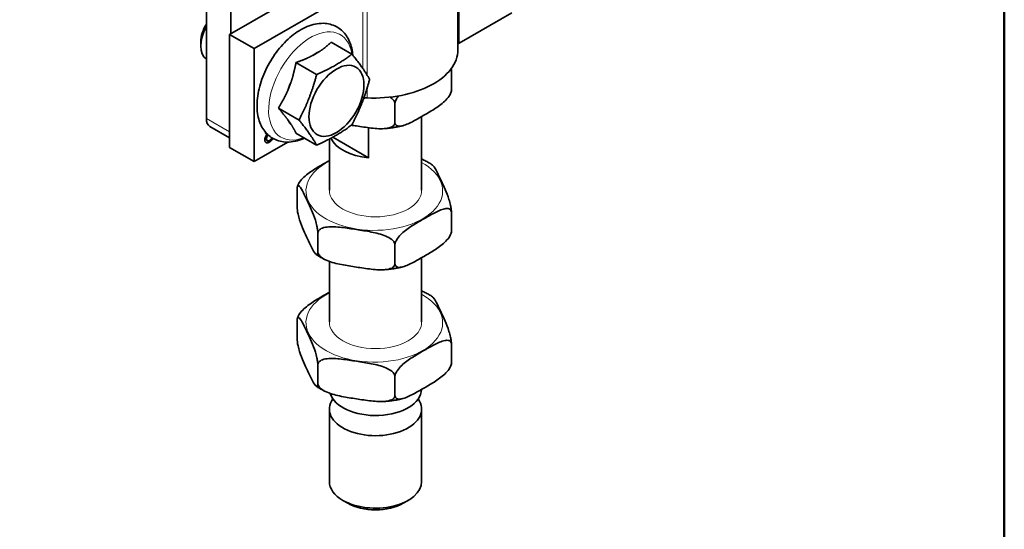
# Model space of a CAD drawing. Units: millimetres. Extents: x 0 to 300, y 0 to 424.
# Drawn here: x 213 to 286, y 64 to 102 of the extents above; entities that cross this region are included whole.
import ezdxf

# ---------------------------------------------------------------- set-up
doc = ezdxf.new("R2010")
doc.units = ezdxf.units.MM
doc.header["$LTSCALE"] = 1.428571
for name, color, linetype, lineweight in [('Arêtes tangentes visibles(ISO)', 7, 'Continuous', 18), ('Arêtes visibles(ISO)', 7, 'Continuous', 35), ('Cadre_0', 7, 'Continuous', 50)]:
    doc.layers.add(name, color=color, linetype=linetype, lineweight=lineweight)

# ---------------------------------------------------------------- blocks, each defined once
blk = doc.blocks.new('Cadres Cadre par défaut')
at = {"layer": 'Cadre_0', "flags": 128}
blk.add_lwpolyline([(10, 10), (10, 287), (200, 287), (200, 10), (10, 10)], dxfattribs=at)

msp = doc.modelspace()

# ---------------------------------------------------------------- linework, layer by layer
at = {"layer": 'Arêtes tangentes visibles(ISO)'}
for p, q in [((245.193, 106.261), (245.193, 99.967)), ((238.015, 103.998), (238.015, 98.086)), ((238.354, 103.976), (238.354, 97.568)), ((238.354, 96.667), (238.354, 95.894)), ((228.119, 93.361), (226.39, 94.359)), ((230.87, 92.854), (230.839, 92.872)), ((231.085, 92.604), (231.054, 92.622))]:
    msp.add_line(p, q, dxfattribs=at)
for centre, major_axis, start_param, end_param in [((234.137, 96.782), (-2.204, -3.817), 2.520806, 6.903972), ((238.877, 88.971), (-5.081, 0), 5.429479, 10.230787), ((238.966, 89.023), (3.429, 0), 3.141593, 6.283185), ((238.877, 79.173), (-5.081, 0), 5.429479, 10.230787), ((238.966, 79.225), (3.429, 0), 3.141593, 6.283185)]:
    msp.add_ellipse(centre, major_axis=major_axis, ratio=0.57735, start_param=start_param, end_param=end_param, dxfattribs=at)
at = {"layer": 'Arêtes visibles(ISO)'}
for p, q in [((226.39, 106.276), (226.39, 94.359)), ((245.091, 106.139), (245.091, 99.469)), ((228.208, 100.658), (228.208, 105.307)), ((228.119, 100.607), (234.686, 104.398)), ((237.685, 104.03), (229.937, 99.557)), ((245.193, 99.967), (249.104, 102.225)), ((229.937, 99.557), (228.119, 100.607)), ((228.119, 100.607), (228.119, 92.208)), ((225.973, 100.068), (225.973, 99.746)), ((229.937, 91.158), (229.937, 99.557)), ((235.679, 100.031), (237.216, 99.144)), ((234.297, 99.05), (234.754, 99.314)), ((233.054, 98.516), (234.591, 97.629)), ((244.613, 97.882), (244.612, 97.882)), ((244.613, 97.882), (244.613, 97.882)), ((244.613, 97.882), (244.613, 96.482)), ((232.443, 96.439), (232.671, 97.028)), ((244.612, 96.482), (244.613, 96.482)), ((240.414, 95.458), (240.413, 95.458)), ((240.414, 95.458), (240.414, 95.458)), ((240.414, 95.458), (240.414, 94.058)), ((231.742, 95.134), (233.279, 94.247)), ((242.395, 94.504), (242.395, 89.023)), ((228.119, 92.926), (226.656, 93.771)), ((232.671, 93.947), (232.443, 94.272)), ((240.413, 94.058), (240.414, 94.058)), ((240.414, 94.058), (240.414, 94.058)), ((233.054, 93.267), (234.591, 92.38)), ((235.797, 92.97), (238.446, 91.441)), ((238.446, 93.673), (238.446, 91.441)), ((229.937, 91.158), (232.437, 92.602)), ((230.931, 92.709), (230.901, 92.726)), ((235.538, 92.831), (235.538, 89.023)), ((228.119, 92.208), (229.937, 91.158)), ((233.141, 89.159), (233.141, 89.159)), ((233.141, 89.159), (233.141, 89.159)), ((233.141, 87.759), (233.141, 89.159)), ((233.141, 87.759), (233.141, 87.759)), ((244.613, 87.384), (244.612, 87.384)), ((244.613, 87.385), (244.613, 87.384)), ((244.613, 85.984), (244.613, 87.384)), ((234.678, 85.847), (234.678, 85.848)), ((234.678, 85.847), (234.678, 85.847)), ((234.678, 84.448), (234.678, 85.847)), ((244.612, 85.984), (244.613, 85.984)), ((240.414, 84.96), (240.413, 84.96)), ((240.414, 84.96), (240.414, 84.96)), ((240.414, 83.56), (240.414, 84.96)), ((234.678, 84.448), (234.678, 84.447)), ((234.678, 84.448), (234.678, 84.448)), ((235.538, 83.727), (235.538, 79.225)), ((240.413, 83.56), (240.414, 83.56)), ((240.414, 83.56), (240.414, 83.56)), ((242.395, 84.006), (242.395, 79.225)), ((233.141, 79.361), (233.141, 79.361)), ((233.141, 79.361), (233.141, 79.361)), ((233.141, 79.361), (233.141, 77.961)), ((233.141, 77.961), (233.141, 77.961)), ((244.613, 77.586), (244.612, 77.586)), ((244.613, 77.587), (244.613, 77.586)), ((244.613, 77.586), (244.613, 76.187)), ((244.612, 76.186), (244.613, 76.187)), ((234.678, 76.049), (234.678, 76.05)), ((234.678, 76.049), (234.678, 76.049)), ((234.678, 76.049), (234.678, 74.65)), ((240.414, 75.162), (240.413, 75.162)), ((240.414, 75.162), (240.414, 75.162)), ((240.414, 75.162), (240.414, 73.762)), ((234.678, 74.65), (234.678, 74.649)), ((234.678, 74.65), (234.678, 74.65)), ((240.413, 73.762), (240.414, 73.762)), ((240.414, 73.762), (240.414, 73.762)), ((235.538, 72.748), (235.538, 67.355)), ((242.395, 72.748), (242.395, 67.355)), ((236.914, 65.74), (236.542, 65.955)), ((241.019, 65.74), (241.391, 65.955))]:
    msp.add_line(p, q, dxfattribs=at)
for centre, major_axis, start_param, end_param in [((227.488, 100.62), (-1.071, -1.856), 4.738076, 6.257498), ((227.21, 100.781), (-0.874, -1.514), 4.651835, 5.497787), ((245.496, 99.792), (-0.429, 0), 5.497787, 5.950396), ((234.525, 96.558), (1.615, 2.798), 0.685204, 0.885593), ((238.877, 99.469), (6.214, 0), 4.628225, 6.283185), ((238.877, 98.769), (5.938, 0), 6.02128, 6.021492), ((234.525, 96.558), (1.615, 2.798), 1.732401, 1.93279), ((238.318, 95.648), (0.429, 0), 1.486633, 2.140695), ((238.877, 98.769), (5.938, 0), 4.974082, 4.974294), ((227.299, 94.884), (-0.643, -1.113), 5.497787, 6.283185), ((234.525, 96.558), (-1.615, -2.798), 5.921191, 6.12158), ((238.966, 93.397), (-3.429, 0), 0.258442, 1.418409), ((238.877, 88.272), (5.938, 0), 6.02128, 6.021492), ((238.877, 88.272), (-5.938, 0), 0.785292, 0.785504), ((238.877, 88.272), (-5.938, 0), 1.83249, 1.832702), ((238.877, 78.474), (5.938, 0), 6.02128, 6.021492), ((238.877, 78.474), (5.938, 0), 3.926885, 3.927097), ((238.877, 78.474), (5.938, 0), 4.974082, 4.974294), ((238.966, 74.248), (3.429, 0), 3.312141, 6.262946), ((238.966, 72.748), (-3.429, 0), 5.894678, 9.813285), ((238.966, 67.355), (-3.429, 0), 0, 0.785317), ((238.966, 67.355), (3.429, 0), 3.926909, 6.283185), ((238.966, 66.925), (2.903, 0), 3.926909, 5.497869)]:
    msp.add_ellipse(centre, major_axis=major_axis, ratio=0.57735, start_param=start_param, end_param=end_param, dxfattribs=at)
msp.add_ellipse((236.059, 95.673), major_axis=(-1.446, -2.505), ratio=0.57735, dxfattribs=at)
for points, degree, knots in [([(233.689, 92.901), (233.655, 92.886), (233.621, 92.871), (233.196, 92.691), (232.792, 92.598), (232.05, 92.605), (231.71, 92.683), (231.143, 92.981), (230.91, 93.18), (230.527, 93.676), (230.384, 93.978), (230.184, 94.682), (230.144, 95.095), (230.181, 95.98), (230.265, 96.456), (230.546, 97.404), (230.742, 97.876), (231.225, 98.774), (231.51, 99.2), (232.147, 99.969), (232.498, 100.312), (233.242, 100.88), (233.635, 101.105), (234.427, 101.393), (234.827, 101.461), (235.55, 101.405), (235.875, 101.305), (236.413, 100.977), (236.632, 100.763), (236.99, 100.238), (237.12, 99.92), (237.237, 99.414), (237.263, 99.243), (237.278, 99.067)], 3, [1.674815, 1.674815, 1.674815, 1.674815, 1.703841, 1.703841, 2.040874, 2.040874, 2.332519, 2.332519, 2.589433, 2.589433, 2.866935, 2.866935, 3.190463, 3.190463, 3.533362, 3.533362, 3.874075, 3.874075, 4.212426, 4.212426, 4.552053, 4.552053, 4.895044, 4.895044, 5.228417, 5.228417, 5.511949, 5.511949, 5.768712, 5.768712, 6.052511, 6.052511, 6.190663, 6.190663, 6.190663, 6.190663]), ([(244.612, 97.882), (244.612, 97.939), (244.597, 97.997), (244.573, 98.035), (244.573, 98.035), (244.573, 98.035)], 3, [0.73075602, 0.73075602, 0.73075602, 0.73075602, 0.78006815, 0.78006815, 0.78041997, 0.78041997, 0.78041997, 0.78041997]), ([(240.413, 95.458), (240.413, 95.515), (240.392, 95.585), (240.317, 95.717), (240.241, 95.797), (240.13, 95.887), (240.088, 95.917), (240.044, 95.945)], 3, [0.730756, 0.730756, 0.730756, 0.730756, 0.7800681, 0.7800681, 0.84728, 0.84728, 0.8816021, 0.8816021, 0.8816021, 0.8816021]), ([(240.414, 94.058), (240.414, 94.001), (240.43, 93.943), (240.485, 93.854), (240.54, 93.818), (240.684, 93.773), (240.807, 93.78), (241.156, 93.851), (241.429, 93.977), (241.981, 94.264), (242.26, 94.426), (242.513, 94.572), (242.767, 94.719), (243.046, 94.879), (243.597, 95.229), (243.87, 95.418), (244.219, 95.75), (244.343, 95.885), (244.486, 96.096), (244.542, 96.197), (244.597, 96.349), (244.612, 96.424), (244.612, 96.482)], 3, [-0.730756, -0.730756, -0.730756, -0.730756, -0.681444, -0.681444, -0.614232, -0.614232, -0.502247, -0.502247, -0.251123, -0.251123, 0, 0, 0, 0.251123, 0.251123, 0.502247, 0.502247, 0.614232, 0.614232, 0.681444, 0.681444, 0.730756, 0.730756, 0.730756, 0.730756]), ([(240.677, 96.035), (240.648, 95.998), (240.619, 95.96), (240.54, 95.844), (240.485, 95.743), (240.43, 95.591), (240.414, 95.515), (240.414, 95.458)], 3, [2.0439938, 2.0439938, 2.0439938, 2.0439938, 2.0757441, 2.0757441, 2.1429559, 2.1429559, 2.1922681, 2.1922681, 2.1922681, 2.1922681]), ([(244.528, 96.179), (244.532, 96.188), (244.537, 96.196), (244.545, 96.213), (244.549, 96.221), (244.557, 96.238), (244.561, 96.247), (244.569, 96.264), (244.573, 96.273), (244.58, 96.29), (244.584, 96.298), (244.588, 96.307)], 3, [1.04062139, 1.04062139, 1.04062139, 1.04062139, 1.04698553, 1.04698553, 1.05334967, 1.05334967, 1.05971382, 1.05971382, 1.06607796, 1.06607796, 1.0724421, 1.0724421, 1.0724421, 1.0724421]), ([(244.613, 96.482), (244.613, 96.425), (244.607, 96.371), (244.596, 96.327), (244.592, 96.316), (244.588, 96.307)], 3, [-0.73060909, -0.73060909, -0.73060909, -0.73060909, -0.6814439, -0.6814439, -0.66389111, -0.66389111, -0.66389111, -0.66389111]), ([(237.172, 93.862), (237.3, 93.842), (237.425, 93.822), (237.546, 93.804), (237.892, 93.75), (238.273, 93.691), (239.027, 93.605), (239.4, 93.579), (239.876, 93.636), (240.045, 93.674), (240.241, 93.772), (240.317, 93.828), (240.392, 93.937), (240.413, 94.001), (240.413, 94.058)], 3, [-0.0876717, -0.0876717, -0.0876717, -0.0876717, 0, 0, 0, 0.2511234, 0.2511234, 0.5022468, 0.5022468, 0.614232, 0.614232, 0.6814439, 0.6814439, 0.730756, 0.730756, 0.730756, 0.730756]), ([(239.634, 93.609), (239.724, 93.616), (239.813, 93.624), (239.99, 93.643), (240.079, 93.654), (240.255, 93.678), (240.343, 93.692), (240.517, 93.721), (240.604, 93.737), (240.776, 93.771), (240.862, 93.789), (240.946, 93.808)], 3, [6.1686412, 6.1686412, 6.1686412, 6.1686412, 6.2171088, 6.2171088, 6.2655763, 6.2655763, 6.3140439, 6.3140439, 6.3625115, 6.3625115, 6.410979, 6.410979, 6.410979, 6.410979]), ([(230.735, 92.778), (230.735, 92.897), (230.837, 93.112), (230.926, 93.193)], 2, [0, 0, 0, 1, 1.934472, 1.934472, 1.934472]), ([(230.917, 93.202), (230.851, 93.198), (230.78, 93.272), (230.778, 93.353)], 2, [0.137172, 0.137172, 0.137172, 1, 1.95271, 1.95271, 1.95271]), ([(230.957, 93.163), (230.925, 93.127), (230.839, 92.977), (230.839, 92.872)], 2, [0.564637, 0.564637, 0.564637, 1, 2, 2, 2]), ([(230.983, 93.14), (230.953, 93.106), (230.87, 92.96), (230.87, 92.854)], 2, [0.599534, 0.599534, 0.599534, 1, 2, 2, 2]), ([(230.839, 92.872), (230.839, 92.807), (230.88, 92.738), (230.901, 92.726)], 2, [0, 0, 0, 1, 1.528926, 1.528926, 1.528926]), ([(231.054, 92.622), (231.211, 92.712), (231.313, 92.883), (231.318, 92.892)], 2, [-2, -2, -2, -1, -0.945884, -0.945884, -0.945884]), ([(231.085, 92.728), (231.179, 92.782), (231.251, 92.907), (231.261, 92.927)], 2, [0, 0, 0, 1, 1.195083, 1.195083, 1.195083]), ([(231.348, 92.874), (231.343, 92.866), (231.242, 92.695), (231.085, 92.604)], 2, [0.946053, 0.946053, 0.946053, 1, 2, 2, 2]), ([(233.226, 89.462), (233.254, 89.519), (233.288, 89.576), (233.41, 89.756), (233.534, 89.892), (233.883, 90.223), (234.156, 90.413), (234.708, 90.762), (234.987, 90.923), (235.24, 91.069), (235.336, 91.125), (235.436, 91.182), (235.538, 91.24)], 3, [-0.6555161, -0.6555161, -0.6555161, -0.6555161, -0.614232, -0.614232, -0.5022468, -0.5022468, -0.2511234, -0.2511234, 0, 0, 0, 0.095083, 0.095083, 0.095083, 0.095083]), ([(242.493, 91.301), (242.543, 91.277), (242.593, 91.253), (242.691, 91.202), (242.74, 91.177), (242.835, 91.124), (242.883, 91.097), (242.976, 91.043), (243.022, 91.015), (243.113, 90.958), (243.158, 90.929), (243.202, 90.899)], 3, [3.0602342, 3.0602342, 3.0602342, 3.0602342, 3.0934952, 3.0934952, 3.1267563, 3.1267563, 3.1600173, 3.1600173, 3.1932783, 3.1932783, 3.2265393, 3.2265393, 3.2265393, 3.2265393]), ([(243.202, 90.898), (243.221, 90.886), (243.241, 90.867), (243.348, 90.746), (243.448, 90.562), (243.65, 90.158), (243.752, 89.938), (243.844, 89.738), (243.937, 89.538), (244.039, 89.319), (244.241, 88.853), (244.341, 88.606), (244.469, 88.2), (244.514, 88.038), (244.567, 87.797), (244.587, 87.685), (244.607, 87.521), (244.613, 87.442), (244.613, 87.385)], 3, [-0.554695, -0.554695, -0.554695, -0.554695, -0.502247, -0.502247, -0.251123, -0.251123, 0, 0, 0, 0.251123, 0.251123, 0.502247, 0.502247, 0.614232, 0.614232, 0.681444, 0.681444, 0.730756, 0.730756, 0.730756, 0.730756]), ([(234.678, 85.848), (234.678, 85.905), (234.672, 85.984), (234.652, 86.148), (234.631, 86.26), (234.579, 86.501), (234.534, 86.663), (234.406, 87.069), (234.306, 87.316), (234.104, 87.782), (234.002, 88.001), (233.909, 88.201), (233.816, 88.401), (233.714, 88.621), (233.512, 89.025), (233.413, 89.209), (233.285, 89.354), (233.239, 89.387), (233.187, 89.372), (233.167, 89.348), (233.147, 89.27), (233.141, 89.216), (233.141, 89.159)], 3, [-0.730756, -0.730756, -0.730756, -0.730756, -0.681444, -0.681444, -0.614232, -0.614232, -0.502247, -0.502247, -0.251123, -0.251123, 0, 0, 0, 0.251123, 0.251123, 0.502247, 0.502247, 0.614232, 0.614232, 0.681444, 0.681444, 0.730756, 0.730756, 0.730756, 0.730756]), ([(233.166, 89.334), (233.169, 89.343), (233.173, 89.352), (233.181, 89.369), (233.185, 89.377), (233.193, 89.394), (233.197, 89.403), (233.205, 89.42), (233.209, 89.428), (233.217, 89.445), (233.221, 89.454), (233.225, 89.462)], 3, [1.0440813, 1.0440813, 1.0440813, 1.0440813, 1.05044544, 1.05044544, 1.05680958, 1.05680958, 1.06317372, 1.06317372, 1.06953787, 1.06953787, 1.07590201, 1.07590201, 1.07590201, 1.07590201]), ([(233.141, 87.759), (233.141, 87.701), (233.147, 87.622), (233.167, 87.459), (233.187, 87.346), (233.239, 87.105), (233.285, 86.943), (233.413, 86.538), (233.512, 86.291), (233.714, 85.825), (233.816, 85.605), (234.002, 85.205), (234.104, 84.985), (234.306, 84.581), (234.406, 84.397), (234.534, 84.252), (234.579, 84.219), (234.631, 84.234), (234.652, 84.259), (234.672, 84.336), (234.678, 84.39), (234.678, 84.448)], 3, [0.730756, 0.730756, 0.730756, 0.730756, 0.780068, 0.780068, 0.84728, 0.84728, 0.959265, 0.959265, 1.210389, 1.210389, 1.461512, 1.461512, 1.712635, 1.712635, 1.963759, 1.963759, 2.075744, 2.075744, 2.142956, 2.142956, 2.192268, 2.192268, 2.192268, 2.192268]), ([(244.612, 87.384), (244.612, 87.441), (244.597, 87.499), (244.542, 87.588), (244.486, 87.624), (244.343, 87.67), (244.219, 87.662), (243.87, 87.591), (243.597, 87.465), (243.046, 87.178), (242.767, 87.016), (242.513, 86.87), (242.26, 86.724), (241.981, 86.563), (241.429, 86.214), (241.156, 86.024), (240.807, 85.692), (240.684, 85.557), (240.54, 85.346), (240.485, 85.245), (240.43, 85.093), (240.414, 85.018), (240.414, 84.96)], 3, [-0.730756, -0.730756, -0.730756, -0.730756, -0.681444, -0.681444, -0.614232, -0.614232, -0.502247, -0.502247, -0.251123, -0.251123, 0, 0, 0, 0.251123, 0.251123, 0.502247, 0.502247, 0.614232, 0.614232, 0.681444, 0.681444, 0.730756, 0.730756, 0.730756, 0.730756]), ([(240.413, 84.96), (240.413, 85.017), (240.392, 85.087), (240.317, 85.219), (240.241, 85.3), (240.045, 85.458), (239.876, 85.548), (239.4, 85.752), (239.027, 85.842), (238.273, 85.989), (237.892, 86.048), (237.546, 86.102), (237.199, 86.155), (236.819, 86.214), (236.065, 86.3), (235.692, 86.326), (235.215, 86.27), (235.046, 86.231), (234.851, 86.134), (234.774, 86.077), (234.7, 85.968), (234.678, 85.905), (234.678, 85.847)], 3, [-0.730756, -0.730756, -0.730756, -0.730756, -0.681444, -0.681444, -0.614232, -0.614232, -0.502247, -0.502247, -0.251123, -0.251123, 0, 0, 0, 0.251123, 0.251123, 0.502247, 0.502247, 0.614232, 0.614232, 0.681444, 0.681444, 0.730756, 0.730756, 0.730756, 0.730756]), ([(240.414, 83.56), (240.414, 83.503), (240.43, 83.445), (240.485, 83.357), (240.54, 83.32), (240.684, 83.275), (240.807, 83.282), (241.156, 83.353), (241.429, 83.479), (241.981, 83.767), (242.26, 83.928), (242.767, 84.221), (243.046, 84.381), (243.597, 84.731), (243.87, 84.92), (244.219, 85.252), (244.343, 85.388), (244.486, 85.598), (244.542, 85.699), (244.597, 85.851), (244.612, 85.927), (244.612, 85.984)], 3, [0.730756, 0.730756, 0.730756, 0.730756, 0.780068, 0.780068, 0.84728, 0.84728, 0.959265, 0.959265, 1.210389, 1.210389, 1.461512, 1.461512, 1.712635, 1.712635, 1.963759, 1.963759, 2.075744, 2.075744, 2.142956, 2.142956, 2.192268, 2.192268, 2.192268, 2.192268]), ([(244.588, 85.809), (244.584, 85.8), (244.58, 85.792), (244.573, 85.775), (244.569, 85.766), (244.561, 85.749), (244.557, 85.741), (244.549, 85.724), (244.545, 85.715), (244.537, 85.698), (244.532, 85.69), (244.528, 85.681)], 3, [4.18567395, 4.18567395, 4.18567395, 4.18567395, 4.19203809, 4.19203809, 4.19840223, 4.19840223, 4.20476638, 4.20476638, 4.21113052, 4.21113052, 4.21749466, 4.21749466, 4.21749466, 4.21749466]), ([(244.613, 85.984), (244.613, 85.927), (244.607, 85.873), (244.596, 85.829), (244.592, 85.819), (244.588, 85.81)], 3, [0.73090296, 0.73090296, 0.73090296, 0.73090296, 0.78006815, 0.78006815, 0.79762094, 0.79762094, 0.79762094, 0.79762094]), ([(235.26, 83.842), (235.21, 83.866), (235.161, 83.891), (235.063, 83.941), (235.014, 83.967), (234.918, 84.019), (234.871, 84.046), (234.778, 84.101), (234.732, 84.129), (234.641, 84.186), (234.596, 84.215), (234.552, 84.244)], 3, [6.2018269, 6.2018269, 6.2018269, 6.2018269, 6.2350879, 6.2350879, 6.2683489, 6.2683489, 6.3016099, 6.3016099, 6.3348709, 6.3348709, 6.368132, 6.368132, 6.368132, 6.368132]), ([(234.678, 84.447), (234.678, 84.39), (234.7, 84.32), (234.774, 84.188), (234.851, 84.108), (235.046, 83.949), (235.215, 83.859), (235.692, 83.655), (236.065, 83.565), (236.819, 83.418), (237.199, 83.359), (237.892, 83.252), (238.273, 83.193), (239.027, 83.107), (239.4, 83.081), (239.876, 83.138), (240.045, 83.176), (240.241, 83.274), (240.317, 83.331), (240.392, 83.439), (240.413, 83.503), (240.413, 83.56)], 3, [0.730756, 0.730756, 0.730756, 0.730756, 0.780068, 0.780068, 0.84728, 0.84728, 0.959265, 0.959265, 1.210389, 1.210389, 1.461512, 1.461512, 1.712635, 1.712635, 1.963759, 1.963759, 2.075744, 2.075744, 2.142956, 2.142956, 2.192268, 2.192268, 2.192268, 2.192268]), ([(240.946, 83.311), (240.862, 83.291), (240.776, 83.273), (240.604, 83.239), (240.517, 83.223), (240.343, 83.194), (240.255, 83.181), (240.079, 83.156), (239.99, 83.146), (239.813, 83.126), (239.724, 83.118), (239.634, 83.111)], 3, [5.1303223, 5.1303223, 5.1303223, 5.1303223, 5.1787899, 5.1787899, 5.2272575, 5.2272575, 5.275725, 5.275725, 5.3241926, 5.3241926, 5.3726601, 5.3726601, 5.3726601, 5.3726601]), ([(233.226, 79.664), (233.254, 79.721), (233.288, 79.778), (233.41, 79.958), (233.534, 80.094), (233.883, 80.425), (234.156, 80.615), (234.708, 80.964), (234.987, 81.125), (235.336, 81.327), (235.436, 81.384), (235.538, 81.442)], 3, [0.805996, 0.805996, 0.805996, 0.805996, 0.84728, 0.84728, 0.9592652, 0.9592652, 1.2103886, 1.2103886, 1.461512, 1.461512, 1.556595, 1.556595, 1.556595, 1.556595]), ([(243.202, 81.101), (243.158, 81.131), (243.113, 81.16), (243.022, 81.217), (242.976, 81.245), (242.883, 81.299), (242.835, 81.326), (242.74, 81.379), (242.691, 81.404), (242.593, 81.455), (242.543, 81.479), (242.493, 81.503)], 3, [4.1259718, 4.1259718, 4.1259718, 4.1259718, 4.1592329, 4.1592329, 4.1924939, 4.1924939, 4.2257549, 4.2257549, 4.2590159, 4.2590159, 4.2922769, 4.2922769, 4.2922769, 4.2922769]), ([(243.202, 81.1), (243.221, 81.088), (243.241, 81.069), (243.348, 80.948), (243.448, 80.765), (243.65, 80.36), (243.752, 80.14), (243.937, 79.74), (244.039, 79.521), (244.241, 79.055), (244.341, 78.808), (244.469, 78.402), (244.514, 78.24), (244.567, 77.999), (244.587, 77.887), (244.607, 77.723), (244.613, 77.644), (244.613, 77.587)], 3, [0.906817, 0.906817, 0.906817, 0.906817, 0.959265, 0.959265, 1.210389, 1.210389, 1.461512, 1.461512, 1.712635, 1.712635, 1.963759, 1.963759, 2.075744, 2.075744, 2.142956, 2.142956, 2.192268, 2.192268, 2.192268, 2.192268]), ([(234.678, 76.05), (234.678, 76.107), (234.672, 76.186), (234.652, 76.35), (234.631, 76.462), (234.579, 76.703), (234.534, 76.865), (234.406, 77.271), (234.306, 77.518), (234.104, 77.984), (234.002, 78.203), (233.816, 78.603), (233.714, 78.823), (233.512, 79.228), (233.413, 79.411), (233.285, 79.556), (233.239, 79.589), (233.187, 79.574), (233.167, 79.55), (233.147, 79.472), (233.141, 79.418), (233.141, 79.361)], 3, [0.730756, 0.730756, 0.730756, 0.730756, 0.780068, 0.780068, 0.84728, 0.84728, 0.959265, 0.959265, 1.210389, 1.210389, 1.461512, 1.461512, 1.712635, 1.712635, 1.963759, 1.963759, 2.075744, 2.075744, 2.142956, 2.142956, 2.192268, 2.192268, 2.192268, 2.192268]), ([(233.225, 79.664), (233.221, 79.656), (233.217, 79.647), (233.209, 79.63), (233.205, 79.622), (233.197, 79.605), (233.193, 79.596), (233.185, 79.579), (233.181, 79.571), (233.173, 79.554), (233.169, 79.545), (233.166, 79.536)], 3, [6.27660914, 6.27660914, 6.27660914, 6.27660914, 6.28297329, 6.28297329, 6.28933743, 6.28933743, 6.29570157, 6.29570157, 6.30206571, 6.30206571, 6.30842986, 6.30842986, 6.30842986, 6.30842986]), ([(233.141, 77.961), (233.141, 77.903), (233.147, 77.824), (233.167, 77.661), (233.187, 77.548), (233.239, 77.307), (233.285, 77.146), (233.413, 76.74), (233.512, 76.493), (233.714, 76.027), (233.816, 75.807), (233.909, 75.607), (234.002, 75.407), (234.104, 75.187), (234.306, 74.783), (234.406, 74.599), (234.534, 74.454), (234.579, 74.421), (234.631, 74.436), (234.652, 74.461), (234.672, 74.538), (234.678, 74.592), (234.678, 74.65)], 3, [-0.730756, -0.730756, -0.730756, -0.730756, -0.681444, -0.681444, -0.614232, -0.614232, -0.502247, -0.502247, -0.251123, -0.251123, 0, 0, 0, 0.251123, 0.251123, 0.502247, 0.502247, 0.614232, 0.614232, 0.681444, 0.681444, 0.730756, 0.730756, 0.730756, 0.730756]), ([(244.612, 77.586), (244.612, 77.643), (244.597, 77.701), (244.542, 77.79), (244.486, 77.826), (244.343, 77.872), (244.219, 77.865), (243.87, 77.793), (243.597, 77.667), (243.046, 77.38), (242.767, 77.219), (242.26, 76.926), (241.981, 76.765), (241.429, 76.416), (241.156, 76.226), (240.807, 75.894), (240.684, 75.759), (240.54, 75.548), (240.485, 75.447), (240.43, 75.295), (240.414, 75.22), (240.414, 75.162)], 3, [0.730756, 0.730756, 0.730756, 0.730756, 0.780068, 0.780068, 0.84728, 0.84728, 0.959265, 0.959265, 1.210389, 1.210389, 1.461512, 1.461512, 1.712635, 1.712635, 1.963759, 1.963759, 2.075744, 2.075744, 2.142956, 2.142956, 2.192268, 2.192268, 2.192268, 2.192268]), ([(240.413, 75.162), (240.413, 75.22), (240.392, 75.289), (240.317, 75.421), (240.241, 75.502), (240.045, 75.66), (239.876, 75.75), (239.4, 75.954), (239.027, 76.044), (238.273, 76.191), (237.892, 76.25), (237.199, 76.357), (236.819, 76.416), (236.065, 76.502), (235.692, 76.528), (235.215, 76.472), (235.046, 76.433), (234.851, 76.336), (234.774, 76.279), (234.7, 76.17), (234.678, 76.107), (234.678, 76.049)], 3, [0.730756, 0.730756, 0.730756, 0.730756, 0.780068, 0.780068, 0.84728, 0.84728, 0.959265, 0.959265, 1.210389, 1.210389, 1.461512, 1.461512, 1.712635, 1.712635, 1.963759, 1.963759, 2.075744, 2.075744, 2.142956, 2.142956, 2.192268, 2.192268, 2.192268, 2.192268]), ([(240.414, 73.762), (240.414, 73.705), (240.43, 73.647), (240.485, 73.559), (240.54, 73.522), (240.684, 73.477), (240.807, 73.484), (241.156, 73.555), (241.429, 73.681), (241.981, 73.969), (242.26, 74.13), (242.513, 74.276), (242.767, 74.423), (243.046, 74.583), (243.597, 74.933), (243.87, 75.122), (244.219, 75.454), (244.343, 75.59), (244.486, 75.8), (244.542, 75.901), (244.597, 76.053), (244.612, 76.129), (244.612, 76.186)], 3, [-0.730756, -0.730756, -0.730756, -0.730756, -0.681444, -0.681444, -0.614232, -0.614232, -0.502247, -0.502247, -0.251123, -0.251123, 0, 0, 0, 0.251123, 0.251123, 0.502247, 0.502247, 0.614232, 0.614232, 0.681444, 0.681444, 0.730756, 0.730756, 0.730756, 0.730756]), ([(244.613, 76.186), (244.613, 76.129), (244.607, 76.075), (244.596, 76.031), (244.592, 76.021), (244.588, 76.012)], 3, [-0.73060909, -0.73060909, -0.73060909, -0.73060909, -0.6814439, -0.6814439, -0.66389111, -0.66389111, -0.66389111, -0.66389111]), ([(244.528, 75.883), (244.532, 75.892), (244.537, 75.9), (244.545, 75.917), (244.549, 75.926), (244.557, 75.943), (244.561, 75.951), (244.569, 75.968), (244.573, 75.977), (244.58, 75.994), (244.584, 76.003), (244.588, 76.011)], 3, [3.13501649, 3.13501649, 3.13501649, 3.13501649, 3.14138063, 3.14138063, 3.14774478, 3.14774478, 3.15410892, 3.15410892, 3.16047306, 3.16047306, 3.1668372, 3.1668372, 3.1668372, 3.1668372]), ([(234.552, 74.446), (234.596, 74.417), (234.641, 74.388), (234.732, 74.331), (234.778, 74.303), (234.871, 74.248), (234.918, 74.221), (235.014, 74.169), (235.063, 74.143), (235.161, 74.093), (235.21, 74.068), (235.26, 74.044)], 3, [0.9843792, 0.9843792, 0.9843792, 0.9843792, 1.0176402, 1.0176402, 1.0509012, 1.0509012, 1.0841622, 1.0841622, 1.1174233, 1.1174233, 1.1506843, 1.1506843, 1.1506843, 1.1506843]), ([(234.678, 74.649), (234.678, 74.592), (234.7, 74.522), (234.774, 74.39), (234.851, 74.31), (235.046, 74.151), (235.215, 74.061), (235.692, 73.857), (236.065, 73.767), (236.819, 73.62), (237.199, 73.561), (237.546, 73.508), (237.892, 73.454), (238.273, 73.395), (239.027, 73.309), (239.4, 73.283), (239.876, 73.34), (240.045, 73.378), (240.241, 73.476), (240.317, 73.533), (240.392, 73.641), (240.413, 73.705), (240.413, 73.762)], 3, [-0.730756, -0.730756, -0.730756, -0.730756, -0.681444, -0.681444, -0.614232, -0.614232, -0.502247, -0.502247, -0.251123, -0.251123, 0, 0, 0, 0.251123, 0.251123, 0.502247, 0.502247, 0.614232, 0.614232, 0.681444, 0.681444, 0.730756, 0.730756, 0.730756, 0.730756]), ([(239.634, 73.313), (239.724, 73.32), (239.813, 73.329), (239.99, 73.348), (240.079, 73.358), (240.255, 73.383), (240.343, 73.396), (240.517, 73.425), (240.604, 73.441), (240.776, 73.475), (240.862, 73.493), (240.946, 73.513)], 3, [1.979851, 1.979851, 1.979851, 1.979851, 2.0283186, 2.0283186, 2.0767861, 2.0767861, 2.1252537, 2.1252537, 2.1737213, 2.1737213, 2.2221888, 2.2221888, 2.2221888, 2.2221888])]:
    msp.add_open_spline(points, degree=degree, knots=knots, dxfattribs=at)
for points, weights in [([(234.754, 99.314), (235.234, 99.619), (235.679, 100.031)], [1, 1.04188690523, 1.03261741753]), ([(233.054, 98.516), (233.769, 98.773), (234.297, 99.05)], [1.03261741753, 1.04188690523, 1]), ([(234.591, 97.629), (236.079, 98.285), (237.216, 99.144)], [1, 1.15470053838, 1]), ([(237.216, 99.144), (238.048, 98.109), (238.528, 97.277)], [1, 1.15470053838, 1]), ([(232.671, 97.028), (232.9, 97.692), (233.054, 98.516)], [1, 1.04188690523, 1.03261741753]), ([(233.279, 94.247), (234.111, 95.836), (234.591, 97.629)], [1, 1.15470053838, 1]), ([(238.528, 97.277), (238.048, 95.485), (237.216, 93.895)], [1, 1.15470053838, 1]), ([(231.742, 95.134), (232.167, 95.803), (232.443, 96.439)], [1.03261741753, 1.04188690523, 1]), ([(232.443, 94.272), (232.167, 94.644), (231.742, 95.134)], [1, 1.04188690523, 1.03261741753]), ([(233.054, 93.267), (232.9, 93.602), (232.671, 93.947)], [1.03261741753, 1.04188690523, 1]), ([(234.591, 92.38), (234.111, 93.212), (233.279, 94.247)], [1, 1.15470053838, 1]), ([(237.216, 93.895), (236.079, 93.036), (234.591, 92.38)], [1, 1.15470053838, 1])]:
    msp.add_rational_spline(points, weights, degree=2, dxfattribs=at)
for points, degree in [([(244.6, 98.072), (244.608, 98.007), (244.613, 97.936), (244.613, 97.882)], 3), ([(230.824, 93.227), (230.855, 93.216), (230.898, 93.221)], 2), ([(231.085, 92.604), (230.928, 92.513), (230.735, 92.617), (230.735, 92.778)], 2), ([(230.813, 92.577), (230.907, 92.536), (231.054, 92.622)], 2), ([(230.87, 92.854), (230.87, 92.79), (230.922, 92.7), (231.026, 92.693), (231.085, 92.728)], 2), ([(242.395, 91.346), (242.427, 91.332), (242.46, 91.317), (242.493, 91.301)], 3), ([(242.395, 81.548), (242.427, 81.534), (242.46, 81.519), (242.493, 81.503)], 3)]:
    msp.add_open_spline(points, degree=degree, dxfattribs=at)

# ---------------------------------------------------------------- block references
at = {"xscale": 1.428571428571429, "yscale": 1.428571428571429, "zscale": 1.428571428571429}
msp.add_blockref('Cadres Cadre par défaut', (0, 0), dxfattribs=at)

doc.saveas('drawing.dxf')
